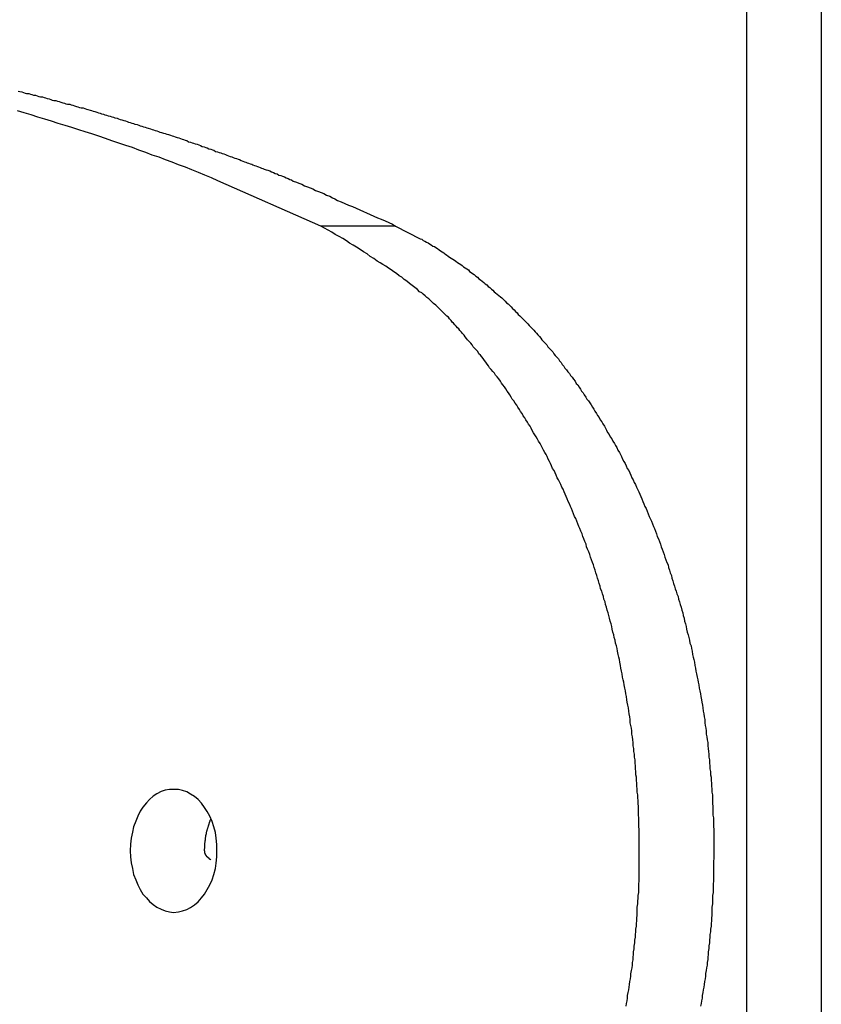
# Model space of a CAD drawing. Extents: x -90 to 90, y -29 to 29.
# Drawn here: x -65 to -64, y -11 to -11 of the extents above; entities that cross this region are included whole.
import ezdxf

# ---------------------------------------------------------------- set-up
doc = ezdxf.new("R2010")
doc.units = 0
doc.layers.get('0').update_dxf_attribs({"linetype": 'CONTINUOUS'})

msp = doc.modelspace()

# ---------------------------------------------------------------- linework, layer by layer
at = {"color": 0}
for points in [[(-64.1878, -12.7951), (-64.1878, -8.3083)], [(-64.1878, -12.7951), (-64.1878, -8.3083)], [(-64.1878, -12.7951), (-64.1878, -8.3083)], [(-64.1878, -12.7951), (-64.1878, -8.3083)], [(-64.1878, -12.7951), (-64.1878, -8.3083)], [(-64.1878, -12.7951), (-64.1878, -8.3083)], [(-64.1878, -12.7951), (-64.1878, -8.3083)], [(-64.1878, -12.7951), (-64.1878, -8.3083)], [(-64.1878, -12.7951), (-64.1878, -8.3083)], [(-64.1878, -12.7951), (-64.1878, -8.3083)], [(-64.1878, -12.7951), (-64.1878, -8.3083)], [(-64.1878, -12.7951), (-64.1878, -8.3083)], [(-64.1878, -12.7951), (-64.1878, -8.3083)], [(-64.1878, -12.7951), (-64.1878, -8.3083)], [(-64.1878, -12.7951), (-64.1878, -8.3083)], [(-64.1878, -12.7951), (-64.1878, -8.3083)], [(-64.1878, -12.7951), (-64.1878, -8.3083)], [(-64.1878, -12.7951), (-64.1878, -8.3083)], [(-64.1878, -12.7951), (-64.1878, -8.3083)], [(-64.1878, -12.7951), (-64.1878, -8.3083)], [(-64.1878, -12.7951), (-64.1878, -8.3083)], [(-64.1453, -8.3083), (-64.1453, -14.2705)], [(-64.1453, -8.3083), (-64.1453, -14.2705)], [(-64.1453, -8.3083), (-64.1453, -14.2705)], [(-64.1453, -8.3083), (-64.1453, -14.2705)], [(-64.1453, -8.3083), (-64.1453, -14.2705)], [(-64.1453, -8.3083), (-64.1453, -14.2705)], [(-64.1453, -8.3083), (-64.1453, -14.2705)], [(-64.1453, -8.3083), (-64.1453, -14.2705)], [(-64.1453, -8.3083), (-64.1453, -14.2705)], [(-64.1453, -8.3083), (-64.1453, -14.2705)], [(-64.1453, -8.3083), (-64.1453, -14.2705)], [(-64.1453, -8.3083), (-64.1453, -14.2705)], [(-64.1453, -8.3083), (-64.1453, -14.2705)], [(-64.1453, -8.3083), (-64.1453, -14.2705)], [(-64.1453, -8.3083), (-64.1453, -14.2705)], [(-64.1453, -8.3083), (-64.1453, -14.2705)], [(-64.1453, -8.3083), (-64.1453, -14.2705)], [(-64.1453, -8.3083), (-64.1453, -14.2705)], [(-64.1453, -8.3083), (-64.1453, -14.2705)], [(-64.1453, -8.3083), (-64.1453, -14.2705)], [(-64.1453, -8.3083), (-64.1453, -14.2705)], [(-64.6027, -10.8878), (-64.6018, -10.8881), (-64.6006, -10.8883), (-64.5997, -10.8886), (-64.5988, -10.8889), (-64.5979, -10.8892), (-64.5979, -10.8892), (-64.5967, -10.8892), (-64.5958, -10.8895), (-64.5949, -10.8898), (-64.594, -10.8901), (-64.5928, -10.8902), (-64.5919, -10.8905), (-64.591, -10.8908), (-64.5901, -10.8911), (-64.5889, -10.8911), (-64.588, -10.8914), (-64.5871, -10.8917), (-64.5862, -10.892), (-64.5851, -10.8923), (-64.5842, -10.8926), (-64.5833, -10.8929), (-64.5824, -10.8932), (-64.5824, -10.8932), (-64.5812, -10.8932), (-64.5803, -10.8935), (-64.5794, -10.8938), (-64.5785, -10.8941), (-64.5773, -10.8944), (-64.5764, -10.8947), (-64.5755, -10.895), (-64.5746, -10.8953), (-64.5734, -10.8953), (-64.5725, -10.8956), (-64.5716, -10.8959), (-64.5707, -10.8962), (-64.5696, -10.8965), (-64.5687, -10.8968), (-64.5678, -10.8971), (-64.5669, -10.8974), (-64.5669, -10.8974), (-64.5657, -10.8974), (-64.5648, -10.8977), (-64.5639, -10.898), (-64.563, -10.8983), (-64.5618, -10.8986), (-64.5609, -10.8989), (-64.56, -10.8992), (-64.5591, -10.8995), (-64.5579, -10.8998), (-64.557, -10.9001), (-64.5561, -10.9004), (-64.5552, -10.9007), (-64.5542, -10.901), (-64.5533, -10.9013), (-64.5524, -10.9016), (-64.5515, -10.9019), (-64.5515, -10.9019), (-64.5503, -10.9021), (-64.5494, -10.9024), (-64.5485, -10.9027), (-64.5476, -10.903), (-64.5464, -10.9033), (-64.5455, -10.9036), (-64.5446, -10.9039), (-64.5437, -10.9042), (-64.5425, -10.9045), (-64.5416, -10.9048), (-64.5407, -10.9051), (-64.5398, -10.9054), (-64.5389, -10.9057), (-64.538, -10.906), (-64.5371, -10.9063), (-64.5362, -10.9066), (-64.5362, -10.9066), (-64.535, -10.9069), (-64.5341, -10.9072), (-64.5332, -10.9075), (-64.5323, -10.9078), (-64.5313, -10.9081), (-64.5304, -10.9084), (-64.5295, -10.9087), (-64.5286, -10.909), (-64.5274, -10.9093), (-64.5265, -10.9096), (-64.5256, -10.9099), (-64.5247, -10.9102), (-64.5238, -10.9105), (-64.5229, -10.9108), (-64.522, -10.9111), (-64.5211, -10.9114), (-64.5211, -10.9114), (-64.5199, -10.9117), (-64.519, -10.912), (-64.5181, -10.9123), (-64.5172, -10.9126), (-64.516, -10.9129), (-64.5151, -10.9132), (-64.5142, -10.9135), (-64.5133, -10.9139), (-64.5121, -10.9142), (-64.5112, -10.9145), (-64.5103, -10.9148), (-64.5094, -10.9151), (-64.5085, -10.9154), (-64.5076, -10.9157), (-64.5067, -10.916), (-64.5058, -10.9166), (-64.5058, -10.9166), (-64.5046, -10.9169), (-64.5037, -10.9172), (-64.5028, -10.9175), (-64.5019, -10.9178), (-64.5007, -10.9181), (-64.4998, -10.9184), (-64.4989, -10.9187), (-64.498, -10.9193), (-64.4968, -10.9196), (-64.4959, -10.9199), (-64.495, -10.9202), (-64.4941, -10.9206), (-64.493, -10.9209), (-64.4921, -10.9212), (-64.4912, -10.9215), (-64.4903, -10.9221), (-64.4903, -10.9221), (-64.4892, -10.9224), (-64.4883, -10.9227), (-64.4874, -10.923), (-64.4865, -10.9233), (-64.4856, -10.9236), (-64.4847, -10.9239), (-64.4838, -10.9242), (-64.4829, -10.9247), (-64.482, -10.925), (-64.4811, -10.9253), (-64.4802, -10.9256), (-64.4793, -10.9259), (-64.4784, -10.9262), (-64.4775, -10.9265), (-64.4766, -10.9268), (-64.4757, -10.9274), (-64.4757, -10.9274), (-64.4748, -10.9277), (-64.4739, -10.928), (-64.473, -10.9283), (-64.4724, -10.9286), (-64.4715, -10.9289), (-64.4706, -10.9292), (-64.4697, -10.9295), (-64.4691, -10.9298), (-64.4682, -10.9301), (-64.4673, -10.9304), (-64.4664, -10.9307), (-64.4658, -10.931), (-64.4649, -10.9313), (-64.4642, -10.9316), (-64.4633, -10.9319), (-64.4627, -10.9323), (-64.4627, -10.9323), (-64.4615, -10.9326), (-64.4606, -10.9329), (-64.4594, -10.9332), (-64.4585, -10.9338), (-64.4573, -10.9341), (-64.4564, -10.9347), (-64.4552, -10.935), (-64.4543, -10.9356), (-64.4531, -10.9359), (-64.4522, -10.9363), (-64.451, -10.9366), (-64.4501, -10.9372), (-64.4489, -10.9375), (-64.448, -10.9381), (-64.447, -10.9384), (-64.4461, -10.939), (-64.4461, -10.939), (-64.4443, -10.9396), (-64.4428, -10.9402), (-64.4412, -10.9408), (-64.4397, -10.9417), (-64.4379, -10.9423), (-64.4364, -10.9429), (-64.4349, -10.9435), (-64.4334, -10.9444), (-64.4316, -10.945), (-64.4301, -10.9456), (-64.4286, -10.9462), (-64.4271, -10.9471), (-64.4253, -10.9477), (-64.4238, -10.9485), (-64.4223, -10.9491), (-64.4208, -10.95), (-64.4208, -10.95), (-64.4187, -10.9509), (-64.4166, -10.9518), (-64.4145, -10.9527), (-64.4124, -10.9536), (-64.4103, -10.9545), (-64.4082, -10.9554), (-64.4061, -10.9563), (-64.4043, -10.9572), (-64.4022, -10.9581), (-64.4001, -10.959), (-64.398, -10.9599), (-64.3959, -10.9608), (-64.3938, -10.9617), (-64.3917, -10.9626), (-64.3896, -10.9635), (-64.3878, -10.9647)], [(-64.4303, -10.9647), (-64.4891, -10.9388), (-64.4891, -10.9388), (-64.4927, -10.9372), (-64.4964, -10.9357), (-64.5, -10.9342), (-64.5039, -10.9327), (-64.5075, -10.9312), (-64.5114, -10.9297), (-64.515, -10.9282), (-64.5189, -10.927), (-64.5225, -10.9255), (-64.5264, -10.9242), (-64.5301, -10.9227), (-64.534, -10.9215), (-64.5376, -10.92), (-64.5415, -10.9188), (-64.5454, -10.9174), (-64.5493, -10.9162), (-64.5493, -10.9162), (-64.5529, -10.9147), (-64.5568, -10.9135), (-64.5607, -10.9122), (-64.5646, -10.911), (-64.5682, -10.9098), (-64.5721, -10.9086), (-64.576, -10.9074), (-64.5799, -10.9062), (-64.5837, -10.905), (-64.5876, -10.9038), (-64.5915, -10.9026), (-64.5954, -10.9014), (-64.5993, -10.9002), (-64.6032, -10.8991)], [(-64.4303, -10.9646), (-64.4303, -10.9646)], [(-64.4303, -10.9646), (-64.3878, -10.9646)], [(-64.4303, -10.9646), (-64.3878, -10.9646)], [(-64.4303, -10.9646), (-64.3878, -10.9646)], [(-64.4303, -10.9646), (-64.3878, -10.9646)], [(-64.4303, -10.9646), (-64.3878, -10.9646)], [(-64.4303, -10.9646), (-64.3878, -10.9646)], [(-64.4303, -10.9646), (-64.3878, -10.9646)], [(-64.4303, -10.9646), (-64.3878, -10.9646)], [(-64.4303, -10.9646), (-64.3878, -10.9646)], [(-64.4303, -10.9646), (-64.3878, -10.9646)], [(-64.4303, -10.9646), (-64.3878, -10.9646)], [(-64.4303, -10.9646), (-64.3878, -10.9646)], [(-64.4303, -10.9646), (-64.3878, -10.9646)], [(-64.4303, -10.9646), (-64.3878, -10.9646)], [(-64.4303, -10.9646), (-64.3878, -10.9646)], [(-64.4303, -10.9646), (-64.3878, -10.9646)], [(-64.4303, -10.9646), (-64.3878, -10.9646)], [(-64.4303, -10.9646), (-64.3878, -10.9646)], [(-64.4303, -10.9646), (-64.3878, -10.9646)], [(-64.4303, -10.9646), (-64.3878, -10.9646)], [(-64.4303, -10.9646), (-64.3878, -10.9646)], [(-64.2565, -11.4088), (-64.2562, -11.4073), (-64.2559, -11.4058), (-64.2556, -11.4043), (-64.2556, -11.4028), (-64.2556, -11.4028), (-64.2553, -11.401), (-64.255, -11.3995), (-64.2547, -11.398), (-64.2546, -11.3965), (-64.2543, -11.3948), (-64.254, -11.3933), (-64.2537, -11.3918), (-64.2537, -11.3903), (-64.2534, -11.3885), (-64.2531, -11.387), (-64.2528, -11.3855), (-64.2528, -11.384), (-64.2525, -11.3824), (-64.2525, -11.3809), (-64.2522, -11.3794), (-64.2522, -11.3779), (-64.2522, -11.3779), (-64.2519, -11.3761), (-64.2518, -11.3746), (-64.2515, -11.3728), (-64.2515, -11.3713), (-64.2512, -11.3695), (-64.2512, -11.368), (-64.2509, -11.3665), (-64.2509, -11.365), (-64.2506, -11.3632), (-64.2506, -11.3617), (-64.2504, -11.3602), (-64.2504, -11.3587), (-64.2501, -11.3569), (-64.2501, -11.3554), (-64.2501, -11.3539), (-64.2501, -11.3524), (-64.2501, -11.3524), (-64.2498, -11.3506), (-64.2498, -11.3491), (-64.2496, -11.3473), (-64.2496, -11.3458), (-64.2493, -11.344), (-64.2493, -11.3425), (-64.2493, -11.3408), (-64.2493, -11.3393), (-64.2491, -11.3375), (-64.2491, -11.336), (-64.2491, -11.3342), (-64.2491, -11.3327), (-64.2491, -11.3309), (-64.2491, -11.3294), (-64.2491, -11.3279), (-64.2491, -11.3264), (-64.2491, -11.3264), (-64.249, -11.3246), (-64.249, -11.3231), (-64.249, -11.3213), (-64.249, -11.3198), (-64.249, -11.318), (-64.249, -11.3165), (-64.249, -11.3147), (-64.249, -11.3132), (-64.249, -11.3114), (-64.249, -11.3099), (-64.249, -11.3081), (-64.2492, -11.3066), (-64.2492, -11.3048), (-64.2492, -11.3033), (-64.2492, -11.3016), (-64.2495, -11.3001), (-64.2495, -11.3001), (-64.2495, -11.2983), (-64.2495, -11.2968), (-64.2495, -11.295), (-64.2497, -11.2935), (-64.2497, -11.2917), (-64.2498, -11.2902), (-64.2498, -11.2884), (-64.2501, -11.2869), (-64.2501, -11.2851), (-64.2503, -11.2836), (-64.2503, -11.2818), (-64.2506, -11.2803), (-64.2506, -11.2785), (-64.2509, -11.277), (-64.2509, -11.2752), (-64.2512, -11.2737), (-64.2512, -11.2737), (-64.2512, -11.2719), (-64.2514, -11.2704), (-64.2514, -11.2686), (-64.2517, -11.2671), (-64.2517, -11.2653), (-64.252, -11.2638), (-64.2521, -11.262), (-64.2524, -11.2605), (-64.2524, -11.2587), (-64.2527, -11.2572), (-64.2529, -11.2554), (-64.2532, -11.2539), (-64.2532, -11.2521), (-64.2535, -11.2506), (-64.2538, -11.2489), (-64.2541, -11.2474), (-64.2541, -11.2474), (-64.2541, -11.2456), (-64.2544, -11.2441), (-64.2547, -11.2423), (-64.255, -11.2408), (-64.2552, -11.239), (-64.2555, -11.2375), (-64.2558, -11.2358), (-64.2561, -11.2343), (-64.2563, -11.2325), (-64.2566, -11.231), (-64.2569, -11.2292), (-64.2572, -11.2277), (-64.2575, -11.2259), (-64.2578, -11.2244), (-64.2581, -11.2229), (-64.2585, -11.2214), (-64.2585, -11.2214), (-64.2588, -11.2196), (-64.2591, -11.2181), (-64.2594, -11.2163), (-64.2597, -11.2148), (-64.26, -11.213), (-64.2603, -11.2115), (-64.2606, -11.21), (-64.261, -11.2085), (-64.2613, -11.2067), (-64.2616, -11.2052), (-64.2619, -11.2037), (-64.2625, -11.2022), (-64.2628, -11.2004), (-64.2632, -11.1989), (-64.2635, -11.1974), (-64.2641, -11.1959), (-64.2641, -11.1959), (-64.2644, -11.1941), (-64.2647, -11.1926), (-64.265, -11.1911), (-64.2656, -11.1896), (-64.2659, -11.1879), (-64.2664, -11.1864), (-64.2667, -11.1849), (-64.2673, -11.1834), (-64.2676, -11.1816), (-64.2682, -11.1801), (-64.2685, -11.1786), (-64.2691, -11.1771), (-64.2694, -11.1756), (-64.27, -11.1741), (-64.2704, -11.1726), (-64.271, -11.1711), (-64.271, -11.1711), (-64.2713, -11.1696), (-64.2719, -11.1681), (-64.2722, -11.1666), (-64.2728, -11.1651), (-64.2731, -11.1636), (-64.2737, -11.1621), (-64.2741, -11.1606), (-64.2747, -11.1591), (-64.275, -11.1576), (-64.2756, -11.1561), (-64.2762, -11.1546), (-64.2768, -11.1531), (-64.2772, -11.1516), (-64.2778, -11.1501), (-64.2784, -11.1486), (-64.279, -11.1472), (-64.279, -11.1472), (-64.2793, -11.1457), (-64.2799, -11.1442), (-64.2805, -11.1427), (-64.2811, -11.1414), (-64.2816, -11.1399), (-64.2822, -11.1384), (-64.2828, -11.1369), (-64.2834, -11.1357), (-64.284, -11.1342), (-64.2846, -11.1327), (-64.2852, -11.1312), (-64.2858, -11.13), (-64.2864, -11.1285), (-64.287, -11.127), (-64.2876, -11.1255), (-64.2882, -11.1243), (-64.2882, -11.1243), (-64.2888, -11.1228), (-64.2894, -11.1214), (-64.29, -11.1199), (-64.2906, -11.1187), (-64.2912, -11.1172), (-64.2918, -11.116), (-64.2924, -11.1145), (-64.2931, -11.1133), (-64.2937, -11.1118), (-64.2943, -11.1106), (-64.2949, -11.1091), (-64.2957, -11.1079), (-64.2963, -11.1064), (-64.2969, -11.1052), (-64.2975, -11.1038), (-64.2984, -11.1026), (-64.2984, -11.1026), (-64.299, -11.1011), (-64.2996, -11.0999), (-64.3002, -11.0986), (-64.3009, -11.0974), (-64.3015, -11.0959), (-64.3021, -11.0947), (-64.3027, -11.0935), (-64.3036, -11.0923), (-64.3042, -11.0908), (-64.3048, -11.0896), (-64.3054, -11.0884), (-64.3063, -11.0872), (-64.3069, -11.0859), (-64.3078, -11.0847), (-64.3084, -11.0835), (-64.3093, -11.0823), (-64.3093, -11.0823), (-64.3099, -11.081), (-64.3106, -11.0798), (-64.3112, -11.0786), (-64.3121, -11.0774), (-64.3127, -11.0762), (-64.3136, -11.075), (-64.3142, -11.0738), (-64.3151, -11.0726), (-64.3157, -11.0714), (-64.3166, -11.0702), (-64.3172, -11.069), (-64.3181, -11.0678), (-64.3187, -11.0666), (-64.3196, -11.0654), (-64.3204, -11.0642), (-64.3213, -11.0632), (-64.3213, -11.0632), (-64.3219, -11.062), (-64.3228, -11.0608), (-64.3234, -11.0596), (-64.3243, -11.0586), (-64.3249, -11.0574), (-64.3258, -11.0562), (-64.3266, -11.055), (-64.3275, -11.0541), (-64.3281, -11.0529), (-64.329, -11.0517), (-64.3299, -11.0505), (-64.3308, -11.0496), (-64.3315, -11.0484), (-64.3324, -11.0475), (-64.3333, -11.0463), (-64.3342, -11.0454), (-64.3342, -11.0454), (-64.3348, -11.0442), (-64.3357, -11.0433), (-64.3363, -11.0421), (-64.3372, -11.0412), (-64.3378, -11.04), (-64.3387, -11.0391), (-64.3395, -11.0382), (-64.3404, -11.0373), (-64.341, -11.0361), (-64.3419, -11.0352), (-64.3426, -11.0343), (-64.3435, -11.0334), (-64.3441, -11.0322), (-64.345, -11.0313), (-64.3459, -11.0304), (-64.3468, -11.0295), (-64.3468, -11.0295), (-64.3474, -11.0286), (-64.3481, -11.0277), (-64.3487, -11.0268), (-64.3496, -11.0259), (-64.3502, -11.025), (-64.3511, -11.0241), (-64.3517, -11.0232), (-64.3526, -11.0226), (-64.3532, -11.0217), (-64.3541, -11.0208), (-64.3547, -11.0199), (-64.3556, -11.0193), (-64.3562, -11.0184), (-64.3571, -11.0175), (-64.3577, -11.0166), (-64.3586, -11.016), (-64.3586, -11.016), (-64.3595, -11.015), (-64.3604, -11.0141), (-64.3613, -11.0132), (-64.3622, -11.0123), (-64.3631, -11.0114), (-64.364, -11.0105), (-64.3649, -11.0096), (-64.3661, -11.0088), (-64.367, -11.0079), (-64.3679, -11.007), (-64.3688, -11.0061), (-64.37, -11.0053), (-64.3709, -11.0044), (-64.372, -11.0035), (-64.3729, -11.0026), (-64.3741, -11.002), (-64.3741, -11.002), (-64.3753, -11.0008), (-64.3768, -10.9996), (-64.3783, -10.9984), (-64.3798, -10.9973), (-64.3813, -10.9961), (-64.3828, -10.995), (-64.3843, -10.9938), (-64.3858, -10.9929), (-64.3873, -10.9917), (-64.3888, -10.9907), (-64.3903, -10.9895), (-64.3919, -10.9886), (-64.3934, -10.9874), (-64.395, -10.9865), (-64.3965, -10.9856), (-64.3983, -10.9847), (-64.3983, -10.9847), (-64.4001, -10.9832), (-64.4022, -10.982), (-64.404, -10.9805), (-64.4061, -10.9793), (-64.4079, -10.9779), (-64.41, -10.9767), (-64.4119, -10.9755), (-64.414, -10.9743), (-64.4158, -10.973), (-64.4179, -10.9718), (-64.42, -10.9706), (-64.4221, -10.9694), (-64.424, -10.9682), (-64.4261, -10.967), (-64.4282, -10.9658), (-64.4303, -10.9647)], [(-64.3878, -10.9646), (-64.3878, -10.9646)], [(-64.3878, -10.9647), (-64.3738, -10.9719), (-64.3738, -10.9719), (-64.3729, -10.9722), (-64.372, -10.9728), (-64.3711, -10.9733), (-64.3702, -10.9739), (-64.3693, -10.9742), (-64.3684, -10.9748), (-64.3675, -10.9754), (-64.3666, -10.976), (-64.3657, -10.9763), (-64.3648, -10.9769), (-64.3639, -10.9775), (-64.363, -10.9781), (-64.3621, -10.9787), (-64.3612, -10.9793), (-64.3603, -10.9799), (-64.3597, -10.9805), (-64.3597, -10.9805), (-64.3588, -10.9811), (-64.3579, -10.9817), (-64.357, -10.9823), (-64.3561, -10.9829), (-64.3552, -10.9835), (-64.3543, -10.9841), (-64.3534, -10.9847), (-64.3525, -10.9853), (-64.3516, -10.9859), (-64.3507, -10.9865), (-64.3498, -10.9871), (-64.349, -10.9878), (-64.3481, -10.9884), (-64.3472, -10.989), (-64.3463, -10.9896), (-64.3457, -10.9905), (-64.3457, -10.9905), (-64.3448, -10.9911), (-64.3439, -10.9917), (-64.343, -10.9923), (-64.3421, -10.9932), (-64.3412, -10.9938), (-64.3403, -10.9946), (-64.3394, -10.9952), (-64.3385, -10.9961), (-64.3376, -10.9967), (-64.3367, -10.9975), (-64.3358, -10.9981), (-64.335, -10.999), (-64.3341, -10.9996), (-64.3332, -11.0005), (-64.3323, -11.0011), (-64.3317, -11.002), (-64.3317, -11.002), (-64.3308, -11.0026), (-64.3299, -11.0035), (-64.329, -11.0041), (-64.3281, -11.005), (-64.3272, -11.0056), (-64.3263, -11.0065), (-64.3254, -11.0074), (-64.3246, -11.0083), (-64.3237, -11.0089), (-64.3228, -11.0098), (-64.3219, -11.0107), (-64.3212, -11.0116), (-64.3203, -11.0123), (-64.3194, -11.0132), (-64.3185, -11.0141), (-64.3179, -11.015), (-64.3179, -11.015), (-64.317, -11.0158), (-64.3161, -11.0167), (-64.3152, -11.0176), (-64.3143, -11.0185), (-64.3134, -11.0194), (-64.3125, -11.0203), (-64.3116, -11.0212), (-64.3109, -11.0221), (-64.31, -11.023), (-64.3091, -11.0239), (-64.3082, -11.0248), (-64.3076, -11.0257), (-64.3067, -11.0266), (-64.3059, -11.0275), (-64.305, -11.0284), (-64.3044, -11.0295), (-64.3044, -11.0295), (-64.3035, -11.0304), (-64.3026, -11.0313), (-64.3017, -11.0322), (-64.301, -11.0334), (-64.3001, -11.0343), (-64.2992, -11.0353), (-64.2983, -11.0362), (-64.2977, -11.0374), (-64.2968, -11.0383), (-64.2959, -11.0393), (-64.295, -11.0402), (-64.2944, -11.0414), (-64.2935, -11.0423), (-64.2929, -11.0435), (-64.292, -11.0444), (-64.2914, -11.0456), (-64.2914, -11.0456), (-64.2905, -11.0465), (-64.2896, -11.0477), (-64.2887, -11.0486), (-64.2881, -11.0498), (-64.2872, -11.0507), (-64.2864, -11.0519), (-64.2855, -11.053), (-64.2849, -11.0542), (-64.284, -11.0551), (-64.2833, -11.0563), (-64.2824, -11.0575), (-64.2818, -11.0587), (-64.2809, -11.0596), (-64.2803, -11.0608), (-64.2794, -11.062), (-64.2788, -11.0632), (-64.2788, -11.0632), (-64.2779, -11.0641), (-64.2772, -11.0653), (-64.2763, -11.0665), (-64.2757, -11.0677), (-64.2748, -11.0689), (-64.2742, -11.0701), (-64.2733, -11.0713), (-64.2727, -11.0725), (-64.2718, -11.0737), (-64.2712, -11.0749), (-64.2703, -11.0761), (-64.2697, -11.0773), (-64.2688, -11.0785), (-64.2682, -11.0797), (-64.2676, -11.0809), (-64.267, -11.0822), (-64.267, -11.0822), (-64.2661, -11.0834), (-64.2655, -11.0846), (-64.2646, -11.0858), (-64.264, -11.0872), (-64.2631, -11.0884), (-64.2625, -11.0896), (-64.2618, -11.0908), (-64.2612, -11.0923), (-64.2603, -11.0935), (-64.2597, -11.0947), (-64.2591, -11.0959), (-64.2585, -11.0974), (-64.2577, -11.0986), (-64.2571, -11.0999), (-64.2565, -11.1011), (-64.2559, -11.1026), (-64.2559, -11.1026), (-64.255, -11.1038), (-64.2544, -11.1052), (-64.2538, -11.1064), (-64.2532, -11.1079), (-64.2524, -11.1091), (-64.2518, -11.1106), (-64.2512, -11.1118), (-64.2506, -11.1133), (-64.2499, -11.1145), (-64.2493, -11.116), (-64.2487, -11.1172), (-64.2481, -11.1187), (-64.2475, -11.1199), (-64.2469, -11.1214), (-64.2463, -11.1228), (-64.2458, -11.1243), (-64.2458, -11.1243), (-64.2451, -11.1255), (-64.2445, -11.127), (-64.2439, -11.1285), (-64.2433, -11.13), (-64.2427, -11.1312), (-64.2421, -11.1327), (-64.2415, -11.1342), (-64.2409, -11.1357), (-64.2403, -11.1369), (-64.2397, -11.1384), (-64.2391, -11.1399), (-64.2387, -11.1414), (-64.2381, -11.1427), (-64.2375, -11.1442), (-64.2369, -11.1457), (-64.2366, -11.1472), (-64.2366, -11.1472), (-64.236, -11.1486), (-64.2354, -11.1501), (-64.2348, -11.1516), (-64.2344, -11.1531), (-64.2338, -11.1546), (-64.2332, -11.1561), (-64.2326, -11.1576), (-64.2323, -11.1591), (-64.2317, -11.1606), (-64.2313, -11.1621), (-64.2307, -11.1636), (-64.2304, -11.1651), (-64.2298, -11.1666), (-64.2295, -11.1681), (-64.2289, -11.1696), (-64.2286, -11.1711), (-64.2286, -11.1711), (-64.228, -11.1726), (-64.2275, -11.1741), (-64.2269, -11.1756), (-64.2266, -11.1771), (-64.226, -11.1786), (-64.2257, -11.1801), (-64.2251, -11.1816), (-64.2248, -11.1834), (-64.2242, -11.1849), (-64.2239, -11.1864), (-64.2235, -11.1879), (-64.2232, -11.1896), (-64.2226, -11.1911), (-64.2223, -11.1926), (-64.222, -11.1941), (-64.2217, -11.1959), (-64.2217, -11.1959), (-64.2211, -11.1974), (-64.2208, -11.1989), (-64.2204, -11.2004), (-64.2201, -11.2022), (-64.2195, -11.2037), (-64.2192, -11.2052), (-64.2189, -11.2067), (-64.2186, -11.2085), (-64.2182, -11.21), (-64.2179, -11.2115), (-64.2176, -11.213), (-64.2173, -11.2148), (-64.217, -11.2163), (-64.2167, -11.2181), (-64.2164, -11.2196), (-64.2161, -11.2214), (-64.2161, -11.2214), (-64.2157, -11.2229), (-64.2154, -11.2244), (-64.2151, -11.2259), (-64.2148, -11.2277), (-64.2145, -11.2292), (-64.2142, -11.231), (-64.2139, -11.2325), (-64.2136, -11.2343), (-64.2133, -11.2358), (-64.213, -11.2375), (-64.2127, -11.239), (-64.2126, -11.2408), (-64.2123, -11.2423), (-64.212, -11.2441), (-64.2117, -11.2456), (-64.2117, -11.2474), (-64.2117, -11.2474), (-64.2114, -11.2489), (-64.2111, -11.2506), (-64.2108, -11.2521), (-64.2108, -11.2539), (-64.2105, -11.2554), (-64.2103, -11.2572), (-64.21, -11.2587), (-64.21, -11.2605), (-64.2097, -11.262), (-64.2096, -11.2638), (-64.2093, -11.2653), (-64.2093, -11.2671), (-64.209, -11.2686), (-64.209, -11.2704), (-64.2087, -11.2719), (-64.2087, -11.2737), (-64.2087, -11.2737), (-64.2084, -11.2752), (-64.2084, -11.277), (-64.2081, -11.2785), (-64.2081, -11.2803), (-64.2078, -11.2818), (-64.2078, -11.2836), (-64.2076, -11.2851), (-64.2076, -11.2869), (-64.2073, -11.2884), (-64.2073, -11.2902), (-64.2073, -11.2917), (-64.2073, -11.2935), (-64.207, -11.295), (-64.207, -11.2968), (-64.207, -11.2983), (-64.207, -11.3001), (-64.207, -11.3001), (-64.2067, -11.3016), (-64.2067, -11.3033), (-64.2067, -11.3048), (-64.2067, -11.3066), (-64.2066, -11.3081), (-64.2066, -11.3099), (-64.2066, -11.3114), (-64.2066, -11.3132), (-64.2066, -11.3147), (-64.2066, -11.3165), (-64.2066, -11.318), (-64.2066, -11.3198), (-64.2066, -11.3213), (-64.2066, -11.3231), (-64.2066, -11.3246), (-64.2067, -11.3264), (-64.2067, -11.3264), (-64.2067, -11.3279), (-64.2067, -11.3294), (-64.2067, -11.3309), (-64.2067, -11.3327), (-64.2067, -11.3342), (-64.2067, -11.336), (-64.2067, -11.3375), (-64.2069, -11.3393), (-64.2069, -11.3408), (-64.2069, -11.3425), (-64.2069, -11.344), (-64.2072, -11.3458), (-64.2072, -11.3473), (-64.2073, -11.3491), (-64.2073, -11.3506), (-64.2076, -11.3524), (-64.2076, -11.3524), (-64.2076, -11.3539), (-64.2076, -11.3554), (-64.2076, -11.3569), (-64.2079, -11.3587), (-64.2079, -11.3602), (-64.2081, -11.3617), (-64.2081, -11.3632), (-64.2084, -11.365), (-64.2084, -11.3665), (-64.2087, -11.368), (-64.2087, -11.3695), (-64.209, -11.3713), (-64.209, -11.3728), (-64.2093, -11.3745), (-64.2094, -11.376), (-64.2097, -11.3778), (-64.2097, -11.3778), (-64.2097, -11.3793), (-64.21, -11.3808), (-64.21, -11.3823), (-64.2103, -11.3839), (-64.2103, -11.3854), (-64.2106, -11.3869), (-64.2109, -11.3884), (-64.2112, -11.3902), (-64.2112, -11.3917), (-64.2115, -11.3932), (-64.2118, -11.3947), (-64.2121, -11.3965), (-64.2122, -11.398), (-64.2125, -11.3995), (-64.2128, -11.401), (-64.2131, -11.4028), (-64.2131, -11.4028), (-64.2132, -11.4043), (-64.2135, -11.4058), (-64.2138, -11.4073), (-64.2141, -11.4088)], [(-64.5142, -11.3554), (-64.5142, -11.3554), (-64.5115, -11.3551), (-64.5091, -11.3546), (-64.5067, -11.3537), (-64.5045, -11.3526), (-64.5023, -11.351), (-64.5003, -11.3493), (-64.4984, -11.3472), (-64.4967, -11.345), (-64.495, -11.3424), (-64.4936, -11.3397), (-64.4923, -11.3368), (-64.4913, -11.3338), (-64.4904, -11.3305), (-64.4899, -11.3273), (-64.4895, -11.3238), (-64.4895, -11.3204), (-64.4895, -11.3204), (-64.4895, -11.3167), (-64.4899, -11.3132), (-64.4904, -11.3099), (-64.4913, -11.3067), (-64.4923, -11.3036), (-64.4936, -11.3007), (-64.495, -11.2979), (-64.4967, -11.2956), (-64.4984, -11.2932), (-64.5003, -11.2912), (-64.5023, -11.2894), (-64.5045, -11.288), (-64.5067, -11.2867), (-64.5091, -11.286), (-64.5115, -11.2855), (-64.5142, -11.2854), (-64.5142, -11.2854), (-64.5166, -11.2854), (-64.5191, -11.2859), (-64.5213, -11.2866), (-64.5237, -11.2879), (-64.5258, -11.2893), (-64.5279, -11.2911), (-64.5297, -11.2931), (-64.5317, -11.2955), (-64.5332, -11.2978), (-64.5346, -11.3006), (-64.5358, -11.3035), (-64.537, -11.3066), (-64.5377, -11.3098), (-64.5384, -11.3131), (-64.5388, -11.3166), (-64.539, -11.3203), (-64.539, -11.3203), (-64.5388, -11.3237), (-64.5384, -11.3272), (-64.5377, -11.3305), (-64.537, -11.3338), (-64.5358, -11.3368), (-64.5346, -11.3397), (-64.5332, -11.3424), (-64.5317, -11.345), (-64.5297, -11.3472), (-64.5279, -11.3492), (-64.5258, -11.3509), (-64.5237, -11.3525), (-64.5213, -11.3536), (-64.5191, -11.3545), (-64.5166, -11.355), (-64.5142, -11.3554)], [(-64.4966, -11.3204), (-64.4966, -11.3198), (-64.4966, -11.3198), (-64.4966, -11.3195), (-64.4966, -11.3195), (-64.4966, -11.3195), (-64.4966, -11.3195), (-64.4966, -11.3195), (-64.4966, -11.3195), (-64.4966, -11.3195), (-64.4966, -11.3195), (-64.4966, -11.3192), (-64.4966, -11.3192), (-64.4966, -11.3192), (-64.4966, -11.3192), (-64.4966, -11.3192), (-64.4966, -11.3192), (-64.4966, -11.3192), (-64.4966, -11.3192), (-64.4966, -11.3192), (-64.4965, -11.3189), (-64.4965, -11.3189), (-64.4965, -11.3189), (-64.4965, -11.3189), (-64.4965, -11.3189), (-64.4965, -11.3189), (-64.4965, -11.3189), (-64.4965, -11.3189), (-64.4965, -11.3187), (-64.4965, -11.3187), (-64.4965, -11.3187), (-64.4965, -11.3187), (-64.4965, -11.3187), (-64.4965, -11.3187), (-64.4965, -11.3187), (-64.4965, -11.3187), (-64.4965, -11.3187), (-64.4965, -11.3184), (-64.4965, -11.3184), (-64.4965, -11.3184), (-64.4965, -11.3184), (-64.4965, -11.3184), (-64.4965, -11.3184), (-64.4965, -11.3184), (-64.4965, -11.3184), (-64.4965, -11.3181), (-64.4965, -11.3181), (-64.4965, -11.3181), (-64.4965, -11.3181), (-64.4965, -11.3181), (-64.4965, -11.3181), (-64.4965, -11.3181), (-64.4965, -11.3181), (-64.4965, -11.3181), (-64.4965, -11.3178), (-64.4965, -11.3178), (-64.4965, -11.3178), (-64.4965, -11.3178), (-64.4965, -11.3178), (-64.4965, -11.3178), (-64.4965, -11.3178), (-64.4965, -11.3178), (-64.4965, -11.3175), (-64.4965, -11.3175), (-64.4965, -11.3175), (-64.4965, -11.3175), (-64.4965, -11.3175), (-64.4965, -11.3175), (-64.4965, -11.3175), (-64.4965, -11.3175), (-64.4965, -11.3175), (-64.4965, -11.3172), (-64.4965, -11.3172), (-64.4965, -11.3172), (-64.4965, -11.3172), (-64.4965, -11.3172), (-64.4965, -11.3172), (-64.4965, -11.3172), (-64.4965, -11.3172), (-64.4965, -11.3169), (-64.4965, -11.3169), (-64.4965, -11.3169), (-64.4965, -11.3169), (-64.4965, -11.3169), (-64.4965, -11.3169), (-64.4965, -11.3169), (-64.4965, -11.3169), (-64.4965, -11.3169), (-64.4964, -11.3166), (-64.4964, -11.3166), (-64.4964, -11.3166), (-64.4964, -11.3166), (-64.4964, -11.3166), (-64.4964, -11.3166), (-64.4964, -11.3166), (-64.4964, -11.3166), (-64.4964, -11.3163), (-64.4964, -11.3163), (-64.4964, -11.3163), (-64.4964, -11.3163), (-64.4964, -11.3163), (-64.4964, -11.3163), (-64.4964, -11.3163), (-64.4964, -11.3163), (-64.4964, -11.3163), (-64.4964, -11.316), (-64.4964, -11.316), (-64.4964, -11.316), (-64.4964, -11.316), (-64.4964, -11.316), (-64.4964, -11.316), (-64.4964, -11.316), (-64.4964, -11.316), (-64.4964, -11.3157), (-64.4964, -11.3157), (-64.4964, -11.3157), (-64.4964, -11.3157), (-64.4964, -11.3157), (-64.4964, -11.3157), (-64.4964, -11.3157), (-64.4964, -11.3157), (-64.4964, -11.3157), (-64.4963, -11.3154), (-64.4963, -11.3154), (-64.4963, -11.3154), (-64.4963, -11.3154), (-64.4963, -11.3154), (-64.4963, -11.3154), (-64.4963, -11.3154), (-64.4963, -11.3154), (-64.4963, -11.3151), (-64.4963, -11.3151), (-64.4963, -11.3151), (-64.4963, -11.3151), (-64.4963, -11.3151), (-64.4963, -11.3151), (-64.4963, -11.3151), (-64.4963, -11.3151), (-64.4963, -11.3151), (-64.4962, -11.3148), (-64.4962, -11.3148), (-64.4962, -11.3148), (-64.4962, -11.3148), (-64.4962, -11.3148), (-64.4962, -11.3148), (-64.4962, -11.3148), (-64.4962, -11.3148), (-64.4962, -11.3145), (-64.4962, -11.3145), (-64.4962, -11.3145), (-64.4962, -11.3145), (-64.4962, -11.3145), (-64.4962, -11.3145), (-64.4962, -11.3145), (-64.4962, -11.3145), (-64.4962, -11.3145), (-64.4961, -11.3142), (-64.4961, -11.3142), (-64.4961, -11.3142), (-64.4961, -11.3142), (-64.4961, -11.3142), (-64.4961, -11.3142), (-64.4961, -11.3142), (-64.4961, -11.3142), (-64.4961, -11.3139), (-64.4961, -11.3139), (-64.4961, -11.3139), (-64.4961, -11.3139), (-64.4961, -11.3139), (-64.4961, -11.3139), (-64.4961, -11.3139), (-64.4961, -11.3139), (-64.4961, -11.3139), (-64.4961, -11.3136), (-64.4961, -11.3136), (-64.4961, -11.3136), (-64.4961, -11.3136), (-64.4961, -11.3136), (-64.4961, -11.3136), (-64.4961, -11.3136), (-64.4961, -11.3136), (-64.4961, -11.3133), (-64.4961, -11.3133), (-64.4961, -11.3133), (-64.4961, -11.3133), (-64.4961, -11.3133), (-64.4961, -11.3133), (-64.4961, -11.3133), (-64.4961, -11.3133), (-64.4961, -11.3133), (-64.496, -11.313), (-64.496, -11.313), (-64.496, -11.313), (-64.496, -11.313), (-64.496, -11.313), (-64.496, -11.313), (-64.496, -11.313), (-64.496, -11.313), (-64.496, -11.3127), (-64.496, -11.3127), (-64.496, -11.3127), (-64.496, -11.3127), (-64.496, -11.3127), (-64.496, -11.3127), (-64.496, -11.3127), (-64.496, -11.3127), (-64.496, -11.3127), (-64.4959, -11.3124), (-64.4959, -11.3124), (-64.4959, -11.3124), (-64.4959, -11.3124), (-64.4959, -11.3124), (-64.4959, -11.3124), (-64.4959, -11.3124), (-64.4959, -11.3124), (-64.4959, -11.3121), (-64.4959, -11.3121), (-64.4959, -11.3121), (-64.4959, -11.3121), (-64.4959, -11.3121), (-64.4959, -11.3121), (-64.4959, -11.3121), (-64.4959, -11.3121), (-64.4959, -11.3121), (-64.4958, -11.3118), (-64.4958, -11.3118), (-64.4958, -11.3118), (-64.4958, -11.3118), (-64.4958, -11.3118), (-64.4958, -11.3118), (-64.4958, -11.3118), (-64.4958, -11.3118), (-64.4958, -11.3115), (-64.4958, -11.3115), (-64.4958, -11.3115), (-64.4958, -11.3115), (-64.4958, -11.3115), (-64.4958, -11.3115), (-64.4958, -11.3115), (-64.4958, -11.3115), (-64.4958, -11.3115), (-64.4956, -11.3112), (-64.4956, -11.3112), (-64.4956, -11.3112), (-64.4956, -11.3112), (-64.4956, -11.3112), (-64.4956, -11.3112), (-64.4956, -11.3112), (-64.4956, -11.3112), (-64.4956, -11.3109), (-64.4956, -11.3109), (-64.4956, -11.3109), (-64.4956, -11.3109), (-64.4956, -11.3109), (-64.4956, -11.3109), (-64.4956, -11.3109), (-64.4956, -11.3109), (-64.4956, -11.3109), (-64.4955, -11.3106), (-64.4955, -11.3106), (-64.4955, -11.3106), (-64.4955, -11.3106), (-64.4955, -11.3106), (-64.4955, -11.3106), (-64.4955, -11.3106), (-64.4955, -11.3106), (-64.4955, -11.3103), (-64.4955, -11.3103), (-64.4955, -11.3103), (-64.4955, -11.3103), (-64.4955, -11.3103), (-64.4955, -11.3103), (-64.4955, -11.3103), (-64.4955, -11.3103), (-64.4955, -11.3103), (-64.4954, -11.31), (-64.4954, -11.31), (-64.4954, -11.31), (-64.4954, -11.31), (-64.4954, -11.31), (-64.4954, -11.31), (-64.4954, -11.31), (-64.4954, -11.31), (-64.4954, -11.3097), (-64.4954, -11.3097), (-64.4954, -11.3097), (-64.4954, -11.3097), (-64.4954, -11.3097), (-64.4954, -11.3097), (-64.4954, -11.3097), (-64.4954, -11.3097), (-64.4954, -11.3097), (-64.4952, -11.3094), (-64.4952, -11.3094), (-64.4952, -11.3094), (-64.4952, -11.3094), (-64.4952, -11.3093), (-64.4952, -11.3093), (-64.4952, -11.3093), (-64.4952, -11.3093), (-64.4952, -11.309), (-64.4952, -11.309), (-64.4952, -11.309), (-64.4952, -11.309), (-64.4952, -11.309), (-64.4952, -11.309), (-64.4952, -11.309), (-64.4952, -11.309), (-64.4952, -11.309), (-64.4951, -11.3087), (-64.4951, -11.3087), (-64.4951, -11.3087), (-64.4951, -11.3087), (-64.4951, -11.3087), (-64.4951, -11.3087), (-64.4951, -11.3087), (-64.4951, -11.3087), (-64.4951, -11.3084), (-64.4951, -11.3084), (-64.4951, -11.3084), (-64.4951, -11.3084), (-64.4951, -11.3084), (-64.4951, -11.3084), (-64.4951, -11.3084), (-64.4951, -11.3084), (-64.4951, -11.3084), (-64.4949, -11.3081), (-64.4949, -11.3081), (-64.4949, -11.3081), (-64.4949, -11.3081), (-64.4949, -11.3081), (-64.4949, -11.3081), (-64.4949, -11.3081), (-64.4949, -11.3081), (-64.4949, -11.3078), (-64.4949, -11.3078), (-64.4949, -11.3078), (-64.4949, -11.3078), (-64.4949, -11.3078), (-64.4949, -11.3078), (-64.4949, -11.3078), (-64.4949, -11.3078), (-64.4949, -11.3078), (-64.4947, -11.3075), (-64.4947, -11.3075), (-64.4947, -11.3075), (-64.4947, -11.3075), (-64.4947, -11.3075), (-64.4947, -11.3075), (-64.4947, -11.3075), (-64.4947, -11.3075), (-64.4947, -11.3072), (-64.4947, -11.3072), (-64.4947, -11.3072), (-64.4947, -11.3072), (-64.4947, -11.3072), (-64.4947, -11.3072), (-64.4947, -11.3072), (-64.4947, -11.3072), (-64.4947, -11.3072), (-64.4946, -11.3069), (-64.4946, -11.3069), (-64.4946, -11.3069), (-64.4946, -11.3069), (-64.4946, -11.3069), (-64.4946, -11.3069), (-64.4946, -11.3069), (-64.4946, -11.3069), (-64.4946, -11.3066), (-64.4946, -11.3066), (-64.4946, -11.3066), (-64.4946, -11.3066), (-64.4946, -11.3066), (-64.4946, -11.3066), (-64.4946, -11.3066), (-64.4946, -11.3066), (-64.4946, -11.3066), (-64.4944, -11.3063), (-64.4944, -11.3063), (-64.4944, -11.3063), (-64.4944, -11.3063), (-64.4944, -11.3063), (-64.4944, -11.3063), (-64.4944, -11.3063), (-64.4944, -11.3063), (-64.4944, -11.306), (-64.4944, -11.306), (-64.4944, -11.306), (-64.4944, -11.306), (-64.4944, -11.306), (-64.4944, -11.306), (-64.4944, -11.306), (-64.4944, -11.306), (-64.4944, -11.306), (-64.4942, -11.3057), (-64.4942, -11.3057), (-64.4942, -11.3057), (-64.4942, -11.3057), (-64.4942, -11.3057), (-64.4942, -11.3057), (-64.4942, -11.3057), (-64.4942, -11.3057), (-64.4942, -11.3054), (-64.4942, -11.3054), (-64.4942, -11.3054), (-64.4942, -11.3054), (-64.4942, -11.3054), (-64.4942, -11.3054), (-64.4942, -11.3054), (-64.4942, -11.3054), (-64.4942, -11.3054), (-64.494, -11.3051), (-64.494, -11.3051), (-64.494, -11.3051), (-64.494, -11.3051), (-64.494, -11.305), (-64.494, -11.305), (-64.494, -11.305), (-64.494, -11.305), (-64.494, -11.3047), (-64.494, -11.3047), (-64.494, -11.3047), (-64.494, -11.3047), (-64.494, -11.3047), (-64.494, -11.3047), (-64.494, -11.3047), (-64.494, -11.3047), (-64.494, -11.3047), (-64.4937, -11.3044), (-64.4937, -11.3044), (-64.4937, -11.3044), (-64.4937, -11.3044), (-64.4937, -11.3041), (-64.4937, -11.3041), (-64.4937, -11.3041), (-64.4937, -11.3041), (-64.4936, -11.3038), (-64.4936, -11.3038), (-64.4936, -11.3038), (-64.4936, -11.3038), (-64.4936, -11.3037), (-64.4936, -11.3037), (-64.4936, -11.3037), (-64.4936, -11.3037), (-64.4936, -11.3037), (-64.4933, -11.3034), (-64.4933, -11.3034), (-64.4933, -11.3032), (-64.4933, -11.3032), (-64.4933, -11.3029), (-64.4933, -11.3029), (-64.4933, -11.3029), (-64.4933, -11.3029), (-64.493, -11.3026), (-64.493, -11.3026), (-64.493, -11.3026), (-64.493, -11.3026), (-64.493, -11.3023), (-64.493, -11.3023), (-64.493, -11.3023), (-64.493, -11.3023)], [(-64.493, -11.3255), (-64.4932, -11.3253), (-64.4932, -11.3253), (-64.4932, -11.3252), (-64.4932, -11.3252), (-64.4932, -11.3252), (-64.4932, -11.3252), (-64.4932, -11.3252), (-64.4932, -11.3252), (-64.4932, -11.3252), (-64.4932, -11.3252), (-64.4932, -11.3252), (-64.4932, -11.3252), (-64.4932, -11.3252), (-64.4932, -11.3252), (-64.4932, -11.3252), (-64.4932, -11.3252), (-64.4932, -11.3252), (-64.4935, -11.3252), (-64.4935, -11.3252), (-64.4935, -11.325), (-64.4935, -11.325), (-64.4935, -11.325), (-64.4935, -11.325), (-64.4935, -11.325), (-64.4935, -11.325), (-64.4935, -11.325), (-64.4935, -11.325), (-64.4935, -11.325), (-64.4935, -11.325), (-64.4935, -11.325), (-64.4935, -11.325), (-64.4935, -11.325), (-64.4935, -11.325), (-64.4935, -11.325), (-64.4937, -11.325), (-64.4937, -11.325), (-64.4937, -11.3248), (-64.4937, -11.3248), (-64.4937, -11.3248), (-64.4937, -11.3248), (-64.4937, -11.3248), (-64.4937, -11.3248), (-64.4937, -11.3248), (-64.4937, -11.3248), (-64.4937, -11.3248), (-64.4937, -11.3248), (-64.4937, -11.3248), (-64.4937, -11.3248), (-64.4937, -11.3248), (-64.4937, -11.3248), (-64.4937, -11.3248), (-64.4939, -11.3248), (-64.4939, -11.3248), (-64.4939, -11.3247), (-64.4939, -11.3247), (-64.4939, -11.3247), (-64.4939, -11.3247), (-64.4939, -11.3247), (-64.4939, -11.3247), (-64.4939, -11.3247), (-64.4939, -11.3247), (-64.4939, -11.3247), (-64.4939, -11.3247), (-64.4939, -11.3247), (-64.4939, -11.3247), (-64.4939, -11.3247), (-64.4939, -11.3247), (-64.4939, -11.3247), (-64.4941, -11.3247), (-64.4941, -11.3247), (-64.4941, -11.3245), (-64.4941, -11.3245), (-64.4941, -11.3245), (-64.4941, -11.3245), (-64.4941, -11.3245), (-64.4941, -11.3245), (-64.4941, -11.3245), (-64.4941, -11.3245), (-64.4941, -11.3245), (-64.4941, -11.3245), (-64.4941, -11.3245), (-64.4941, -11.3245), (-64.4941, -11.3245), (-64.4941, -11.3245), (-64.4941, -11.3245), (-64.4943, -11.3245), (-64.4943, -11.3245), (-64.4943, -11.3244), (-64.4943, -11.3244), (-64.4943, -11.3244), (-64.4943, -11.3244), (-64.4943, -11.3244), (-64.4943, -11.3244), (-64.4943, -11.3244), (-64.4943, -11.3244), (-64.4943, -11.3244), (-64.4943, -11.3244), (-64.4943, -11.3244), (-64.4943, -11.3244), (-64.4943, -11.3244), (-64.4943, -11.3244), (-64.4943, -11.3244), (-64.4945, -11.3244), (-64.4945, -11.3244), (-64.4945, -11.3242), (-64.4945, -11.3242), (-64.4945, -11.3242), (-64.4945, -11.3242), (-64.4945, -11.3242), (-64.4945, -11.3242), (-64.4945, -11.3242), (-64.4945, -11.3242), (-64.4945, -11.3242), (-64.4945, -11.3242), (-64.4945, -11.3242), (-64.4945, -11.3242), (-64.4945, -11.3242), (-64.4945, -11.3242), (-64.4945, -11.3242), (-64.4947, -11.3242), (-64.4947, -11.3242), (-64.4947, -11.3241), (-64.4947, -11.3241), (-64.4947, -11.3241), (-64.4947, -11.3241), (-64.4947, -11.3241), (-64.4947, -11.3241), (-64.4947, -11.3241), (-64.4947, -11.3241), (-64.4947, -11.3241), (-64.4947, -11.3241), (-64.4947, -11.3241), (-64.4947, -11.3241), (-64.4947, -11.3241), (-64.4947, -11.3241), (-64.4947, -11.3241), (-64.4948, -11.3241), (-64.4948, -11.3241), (-64.4948, -11.3239), (-64.4948, -11.3239), (-64.4948, -11.3239), (-64.4948, -11.3239), (-64.4948, -11.3239), (-64.4948, -11.3239), (-64.4948, -11.3239), (-64.4948, -11.3239), (-64.4948, -11.3239), (-64.4948, -11.3239), (-64.4948, -11.3239), (-64.4948, -11.3239), (-64.4948, -11.3239), (-64.4948, -11.3239), (-64.4948, -11.3239), (-64.495, -11.3239), (-64.495, -11.3239), (-64.495, -11.3237), (-64.495, -11.3237), (-64.495, -11.3237), (-64.495, -11.3237), (-64.495, -11.3237), (-64.495, -11.3237), (-64.495, -11.3237), (-64.495, -11.3237), (-64.495, -11.3237), (-64.495, -11.3237), (-64.495, -11.3237), (-64.495, -11.3237), (-64.495, -11.3237), (-64.495, -11.3237), (-64.495, -11.3237), (-64.4952, -11.3237), (-64.4952, -11.3237), (-64.4952, -11.3236), (-64.4952, -11.3236), (-64.4952, -11.3236), (-64.4952, -11.3236), (-64.4952, -11.3236), (-64.4952, -11.3236), (-64.4952, -11.3236), (-64.4952, -11.3236), (-64.4952, -11.3236), (-64.4952, -11.3236), (-64.4952, -11.3236), (-64.4952, -11.3236), (-64.4952, -11.3236), (-64.4952, -11.3236), (-64.4952, -11.3236), (-64.4953, -11.3236), (-64.4953, -11.3236), (-64.4953, -11.3234), (-64.4953, -11.3234), (-64.4953, -11.3234), (-64.4953, -11.3234), (-64.4953, -11.3234), (-64.4953, -11.3234), (-64.4953, -11.3234), (-64.4953, -11.3234), (-64.4953, -11.3234), (-64.4953, -11.3234), (-64.4953, -11.3234), (-64.4953, -11.3234), (-64.4953, -11.3234), (-64.4953, -11.3234), (-64.4953, -11.3234), (-64.4954, -11.3234), (-64.4954, -11.3234), (-64.4954, -11.3232), (-64.4954, -11.3232), (-64.4954, -11.3232), (-64.4954, -11.3232), (-64.4954, -11.3232), (-64.4954, -11.3232), (-64.4954, -11.3232), (-64.4954, -11.3232), (-64.4954, -11.3232), (-64.4954, -11.3232), (-64.4954, -11.3232), (-64.4954, -11.3232), (-64.4954, -11.3232), (-64.4954, -11.3232), (-64.4954, -11.3232), (-64.4956, -11.3232), (-64.4956, -11.3232), (-64.4956, -11.3231), (-64.4956, -11.3231), (-64.4956, -11.3231), (-64.4956, -11.3231), (-64.4956, -11.3231), (-64.4956, -11.3231), (-64.4956, -11.3231), (-64.4956, -11.3231), (-64.4956, -11.3231), (-64.4956, -11.3231), (-64.4956, -11.3231), (-64.4956, -11.3231), (-64.4956, -11.3231), (-64.4956, -11.3231), (-64.4956, -11.3231), (-64.4957, -11.3231), (-64.4957, -11.3231), (-64.4957, -11.3229), (-64.4957, -11.3229), (-64.4957, -11.3229), (-64.4957, -11.3229), (-64.4957, -11.3229), (-64.4957, -11.3229), (-64.4957, -11.3229), (-64.4957, -11.3229), (-64.4957, -11.3229), (-64.4957, -11.3229), (-64.4957, -11.3229), (-64.4957, -11.3229), (-64.4957, -11.3229), (-64.4957, -11.3229), (-64.4957, -11.3229), (-64.4958, -11.3229), (-64.4958, -11.3229), (-64.4958, -11.3227), (-64.4958, -11.3227), (-64.4958, -11.3227), (-64.4958, -11.3227), (-64.4958, -11.3227), (-64.4958, -11.3227), (-64.4958, -11.3227), (-64.4958, -11.3227), (-64.4958, -11.3227), (-64.4958, -11.3227), (-64.4958, -11.3227), (-64.4958, -11.3227), (-64.4958, -11.3227), (-64.4958, -11.3227), (-64.4958, -11.3227), (-64.4959, -11.3227), (-64.4959, -11.3227), (-64.4959, -11.3225), (-64.4959, -11.3225), (-64.4959, -11.3225), (-64.4959, -11.3225), (-64.4959, -11.3225), (-64.4959, -11.3225), (-64.4959, -11.3225), (-64.4959, -11.3225), (-64.4959, -11.3225), (-64.4959, -11.3225), (-64.4959, -11.3225), (-64.4959, -11.3225), (-64.4959, -11.3225), (-64.4959, -11.3225), (-64.4959, -11.3225), (-64.496, -11.3225), (-64.496, -11.3225), (-64.496, -11.3224), (-64.496, -11.3224), (-64.496, -11.3224), (-64.496, -11.3224), (-64.496, -11.3224), (-64.496, -11.3224), (-64.496, -11.3224), (-64.496, -11.3224), (-64.496, -11.3224), (-64.496, -11.3224), (-64.496, -11.3224), (-64.496, -11.3224), (-64.496, -11.3224), (-64.496, -11.3224), (-64.496, -11.3224), (-64.4961, -11.3224), (-64.4961, -11.3224), (-64.4961, -11.3222), (-64.4961, -11.3222), (-64.4961, -11.3222), (-64.4961, -11.3222), (-64.4961, -11.3222), (-64.4961, -11.3222), (-64.4961, -11.3222), (-64.4961, -11.3222), (-64.4961, -11.3222), (-64.4961, -11.3222), (-64.4961, -11.3222), (-64.4961, -11.3222), (-64.4961, -11.3222), (-64.4961, -11.3222), (-64.4961, -11.3222), (-64.4962, -11.3222), (-64.4962, -11.3222), (-64.4962, -11.322), (-64.4962, -11.322), (-64.4962, -11.322), (-64.4962, -11.322), (-64.4962, -11.322), (-64.4962, -11.322), (-64.4962, -11.322), (-64.4962, -11.322), (-64.4962, -11.322), (-64.4962, -11.322), (-64.4962, -11.322), (-64.4962, -11.322), (-64.4962, -11.322), (-64.4962, -11.322), (-64.4962, -11.322), (-64.4963, -11.322), (-64.4963, -11.322), (-64.4963, -11.3218), (-64.4963, -11.3218), (-64.4963, -11.3218), (-64.4963, -11.3218), (-64.4963, -11.3218), (-64.4963, -11.3218), (-64.4963, -11.3218), (-64.4963, -11.3218), (-64.4963, -11.3218), (-64.4963, -11.3218), (-64.4963, -11.3218), (-64.4963, -11.3218), (-64.4963, -11.3218), (-64.4963, -11.3218), (-64.4963, -11.3218), (-64.4963, -11.3218), (-64.4963, -11.3218), (-64.4963, -11.3216), (-64.4963, -11.3216), (-64.4963, -11.3216), (-64.4963, -11.3216), (-64.4963, -11.3216), (-64.4963, -11.3216), (-64.4963, -11.3216), (-64.4963, -11.3216), (-64.4963, -11.3216), (-64.4963, -11.3216), (-64.4963, -11.3216), (-64.4963, -11.3216), (-64.4963, -11.3216), (-64.4963, -11.3216), (-64.4963, -11.3216), (-64.4964, -11.3216), (-64.4964, -11.3216), (-64.4964, -11.3215), (-64.4964, -11.3215), (-64.4964, -11.3215), (-64.4964, -11.3215), (-64.4964, -11.3215), (-64.4964, -11.3215), (-64.4964, -11.3215), (-64.4964, -11.3215), (-64.4964, -11.3215), (-64.4964, -11.3215), (-64.4964, -11.3215), (-64.4964, -11.3215), (-64.4964, -11.3215), (-64.4964, -11.3215), (-64.4964, -11.3215), (-64.4964, -11.3215), (-64.4964, -11.3215), (-64.4964, -11.3213), (-64.4964, -11.3213), (-64.4964, -11.3213), (-64.4964, -11.3213), (-64.4964, -11.3213), (-64.4964, -11.3213), (-64.4964, -11.3213), (-64.4964, -11.3213), (-64.4964, -11.3213), (-64.4964, -11.3213), (-64.4964, -11.3213), (-64.4964, -11.3213), (-64.4964, -11.3213), (-64.4964, -11.3213), (-64.4964, -11.3213), (-64.4965, -11.3213), (-64.4965, -11.3213), (-64.4965, -11.3211), (-64.4965, -11.3211), (-64.4965, -11.3211), (-64.4965, -11.3211), (-64.4965, -11.3211), (-64.4965, -11.3211), (-64.4965, -11.3211), (-64.4965, -11.3211), (-64.4965, -11.3211), (-64.4965, -11.3211), (-64.4965, -11.3211), (-64.4965, -11.3211), (-64.4965, -11.3211), (-64.4965, -11.3211), (-64.4965, -11.3211), (-64.4965, -11.3211), (-64.4965, -11.3211), (-64.4965, -11.3208), (-64.4965, -11.3208), (-64.4965, -11.3208), (-64.4965, -11.3208), (-64.4965, -11.3208), (-64.4965, -11.3208), (-64.4965, -11.3208), (-64.4965, -11.3208), (-64.4965, -11.3208), (-64.4965, -11.3208), (-64.4965, -11.3208), (-64.4965, -11.3208), (-64.4965, -11.3208), (-64.4965, -11.3208), (-64.4965, -11.3208), (-64.4965, -11.3208), (-64.4965, -11.3208), (-64.4965, -11.3205), (-64.4965, -11.3205), (-64.4965, -11.3205), (-64.4965, -11.3205), (-64.4965, -11.3205), (-64.4965, -11.3205), (-64.4965, -11.3205), (-64.4965, -11.3205), (-64.4965, -11.3204), (-64.4965, -11.3204), (-64.4965, -11.3204), (-64.4965, -11.3204), (-64.4965, -11.3204), (-64.4965, -11.3204), (-64.4965, -11.3204), (-64.4966, -11.3204)]]:
    msp.add_lwpolyline(points, dxfattribs=at)

doc.saveas('drawing.dxf')
